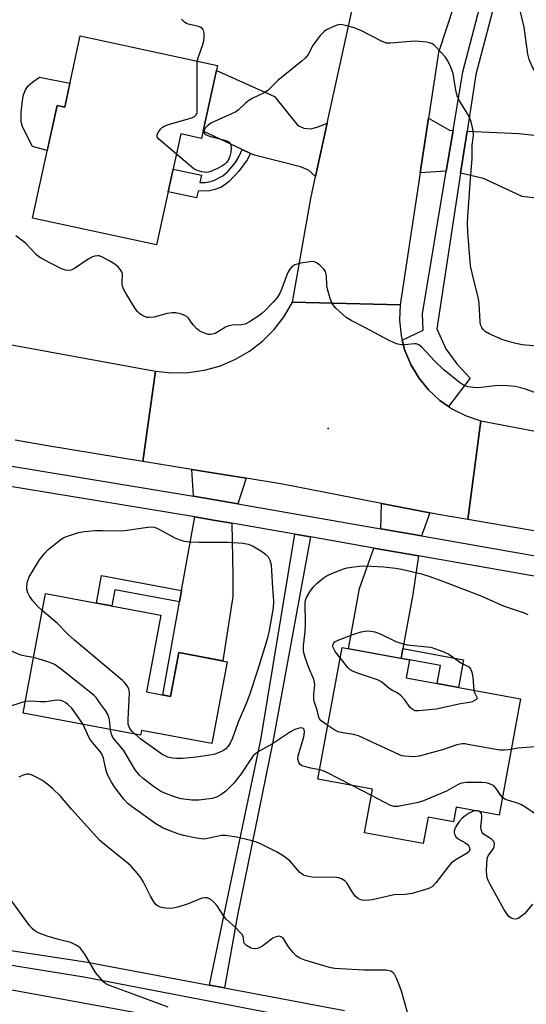
# Model space of a CAD drawing. Units: inches. Extents: x 1159771 to 1165770, y 529461 to 533461.
# Drawn here: x 1159979 to 1160129, y 532007 to 532301 of the extents above; entities that cross this region are included whole.
import ezdxf

# ---------------------------------------------------------------- set-up
doc = ezdxf.new("R2010")
doc.units = ezdxf.units.IN
doc.header["$MEASUREMENT"] = 0
for name, color, linetype in [('BLDG-Footprint', 5, 'Continuous'), ('CULTRL-Pad', 6, 'Continuous'), ('ELEV-Spot Elevation', 7, 'Continuous'), ('TRANS-Driveway', 251, 'Continuous'), ('TRANS-Non Street Sidewalk', 7, 'Continuous'), ('TRANS-Road', 130, 'Continuous'), ('TRANS-Street Sidewalk', 7, 'Continuous'), ('Undefined', 1, 'Continuous')]:
    doc.layers.add(name, color=color, linetype=linetype)

msp = doc.modelspace()

# ---------------------------------------------------------------- linework, layer by layer
at = {"layer": 'BLDG-Footprint'}
for points, elevation in [([(1160037.53, 532286.85), (1160032.82, 532265.14), (1160026.62, 532266.48), (1160019.45, 532233.42), (1159982.5, 532241.43), (1159989.78, 532275), (1159992.09, 532274.5), (1159996.69, 532295.71)], 325.91), ([(1160016.41, 532100.23), (1160023.61, 532098.88), (1160026.05, 532111.91), (1160040.48, 532109.21), (1160035.91, 532084.81), (1160014.93, 532088.73), (1160014.65, 532087.27), (1159979.66, 532093.82), (1159986.34, 532129.51), (1160020.69, 532123.08)], 324.91), ([(1160127.8, 532098.14), (1160121.46, 532063.47), (1160108.63, 532065.81), (1160107.84, 532061.48), (1160100.26, 532062.86), (1160098.83, 532055.04), (1160081.37, 532058.23), (1160083.75, 532071.23), (1160067.46, 532074.21), (1160074.63, 532113.39), (1160094.72, 532109.72), (1160093.75, 532104.36)], 322.98)]:
    msp.add_lwpolyline(points, close=True, dxfattribs=dict(at, elevation=elevation))
at = {"layer": 'CULTRL-Pad'}
msp.add_lwpolyline([(1159993.64, 532281.65), (1159992.09, 532274.5), (1159989.78, 532275), (1159986.86, 532261.54), (1159982.52, 532262.79), (1159980.31, 532266.99), (1159979.54, 532268.67), (1159979.15, 532270.13), (1159979.08, 532272.91), (1159979.46, 532276.43), (1159979.84, 532278.12), (1159980.38, 532279.59), (1159981.08, 532280.71), (1159982.58, 532282.04), (1159984.53, 532283.42)], close=True, dxfattribs=at)
at = {"layer": 'ELEV-Spot Elevation'}
msp.add_point((1160070.52, 532178.7, 322.7), dxfattribs=at)
at = {"layer": 'TRANS-Driveway'}
for points in [[(1160070.25, 532269.73), (1160066.77, 532253.8), (1160064.63, 532255.69), (1160062.3, 532256.66), (1160048.59, 532260.12), (1160047.34, 532260.71), (1160044.86, 532261.87), (1160033.29, 532267.3), (1160037.22, 532285.41), (1160054.52, 532277.66), (1160061.5, 532269.01), (1160063.28, 532268.18), (1160065.34, 532268.04), (1160067.53, 532268.58)], [(1160107.68, 532267.52), (1160105.67, 532255.44), (1160097.9, 532254.9), (1160100.37, 532271.17), (1160106.59, 532267.57)], [(1160138.05, 532246.66), (1160134.99, 532247.01), (1160128.27, 532247.8), (1160116.73, 532253.24), (1160109.94, 532254.78), (1160111.85, 532267.33), (1160127.3, 532266.62), (1160143.24, 532264.88), (1160139.97, 532246.43)], [(1160046.14, 532163.89), (1160043.65, 532156.24), (1160037.41, 532157.33), (1160030.4, 532158.49), (1160029.89, 532166.53)], [(1160100.74, 532153.55), (1160098.28, 532146.68), (1160086.21, 532148.79), (1160086.39, 532156.36)], [(1160041.78, 532150.47), (1160042.12, 532134.83), (1160042.1, 532128.66), (1160039.1, 532109.47), (1160026.05, 532111.91), (1160023.61, 532098.88), (1160021.32, 532099.31), (1160026.28, 532127.07), (1160026.87, 532130.39), (1160030.79, 532152.34), (1160036.4, 532151.41)], [(1160097.4, 532140.75), (1160095.72, 532129.26), (1160092.77, 532113.1), (1160092.23, 532110.17), (1160076.54, 532113.04), (1160079.83, 532131.05), (1160084.15, 532143.06)]]:
    msp.add_lwpolyline(points, close=True, dxfattribs=at)
at = {"layer": 'TRANS-Non Street Sidewalk'}
for points in [[(1160047.34, 532260.71), (1160046.35, 532258.8), (1160043.94, 532255.35), (1160041.03, 532252.29), (1160038.72, 532250.63), (1160036.79, 532249.91), (1160035.19, 532249.51), (1160031.77, 532249.4), (1160031.33, 532247.4), (1160022.88, 532249.24), (1160024.35, 532256.03), (1160032.81, 532254.2), (1160032.34, 532252.06), (1160033.87, 532251.98), (1160035.07, 532252.18), (1160036.43, 532252.63), (1160039.16, 532254.02), (1160040.71, 532255.39), (1160042.9, 532257.98), (1160043.99, 532259.85), (1160044.86, 532261.87)], [(1160065.26, 532146.37), (1160054.08, 532085.31), (1160043.47, 532033.64), (1160039.6, 532011.98), (1160035.14, 532012.82), (1160040.04, 532036.22), (1160050.43, 532085.91), (1160060.6, 532147.18)], [(1160026.87, 532130.39), (1160026.28, 532127.07), (1160007.01, 532130.67), (1160006.1, 532125.81), (1160001.5, 532126.67), (1160003.03, 532134.85)], [(1160092.23, 532110.17), (1160092.77, 532113.1), (1160110.85, 532109.8), (1160109.33, 532101.51), (1160103, 532102.67), (1160103.98, 532108.03), (1160094.72, 532109.72)]]:
    msp.add_lwpolyline(points, close=True, dxfattribs=at)
at = {"layer": 'TRANS-Road'}
for points in [[(1160112.7, 532319.27), (1160103.36, 532290.81), (1160100.37, 532271.17), (1160097.9, 532254.9), (1160091.92, 532215.58), (1160059.91, 532216.31), (1160065.34, 532247.26), (1160066.77, 532253.8), (1160070.25, 532269.73), (1160079.74, 532313.12)], [(1159907.29, 532216.27), (1160019.13, 532195.83), (1160015.32, 532168.9), (1159986.9, 532173.52), (1159977.3, 532175.18)], [(1159881.42, 531989.03), (1159770.78, 532008.04), (1159770.78, 532047.55), (1159951.08, 532016), (1160043.93, 531999.14)]]:
    msp.add_lwpolyline(points, dxfattribs=at)
for points in [[(1160091.92, 532215.58), (1160091.75, 532210.99), (1160092.24, 532206.42), (1160092.59, 532205.07), (1160093.38, 532201.98), (1160095.13, 532197.74), (1160097.48, 532193.79), (1160100.36, 532190.22), (1160103.72, 532187.09), (1160106.35, 532185.27), (1160107.49, 532184.48), (1160111.6, 532182.43), (1160115.96, 532180.98), (1160112.07, 532151.56), (1160102.73, 532153.16), (1160100.74, 532153.55), (1160086.39, 532156.36), (1160056.91, 532162.14), (1160046.14, 532163.89), (1160029.89, 532166.53), (1160015.32, 532168.9), (1160019.13, 532195.83), (1160023.99, 532195.29), (1160028.87, 532195.38), (1160033.71, 532196.09), (1160038.41, 532197.41), (1160042.91, 532199.32), (1160047.13, 532201.78), (1160051, 532204.77), (1160054.46, 532208.22), (1160057.44, 532212.09), (1160059.91, 532216.31)], [(1160217.29, 532162.92), (1160230.99, 532160.56), (1160288.94, 532150.58), (1160283.68, 532122.09), (1160248.35, 532128.26), (1160240.25, 532129.67), (1160232.23, 532131.04), (1160176.16, 532140.62), (1160159.01, 532143.55), (1160112.07, 532151.56), (1160115.96, 532180.98), (1160149.86, 532174.53)]]:
    msp.add_lwpolyline(points, close=True, dxfattribs=at)
at = {"layer": 'TRANS-Street Sidewalk'}
for points in [[(1160119.83, 532304.6), (1160114.43, 532284.24), (1160111.85, 532267.33), (1160109.94, 532254.78), (1160102.88, 532208.45), (1160105.58, 532202.48), (1160108.79, 532198), (1160112.81, 532193.74), (1160106.35, 532185.27), (1160103.72, 532187.09), (1160100.36, 532190.22), (1160097.48, 532193.79), (1160095.13, 532197.74), (1160093.38, 532201.98), (1160092.59, 532205.07), (1160098.75, 532208.03), (1160098.62, 532212.92), (1160105.67, 532255.44), (1160107.68, 532267.52), (1160110.59, 532285.03), (1160116.18, 532306.24)], [(1159973.97, 532167.85), (1160030.4, 532158.49), (1160037.41, 532157.33), (1160043.65, 532156.24), (1160086.21, 532148.79), (1160098.28, 532146.68), (1160158.11, 532136.22)], [(1160157.38, 532130.26), (1160097.4, 532140.75), (1160084.15, 532143.06), (1160065.26, 532146.37), (1160060.6, 532147.18), (1160041.78, 532150.47), (1160036.4, 532151.41), (1160030.79, 532152.34), (1159972.84, 532161.96)], [(1160074.59, 532000.4), (1159997.74, 532015.19), (1159962.08, 532020.97), (1159948.58, 532024.28), (1159916.08, 532033.63), (1159838.62, 532049.16), (1159770.78, 532059.61), (1159770.78, 532064.33), (1159839.49, 532053.82), (1159918.08, 532037.88), (1159949.39, 532028.05), (1159962.89, 532025.12), (1159998.29, 532019.74), (1160035.14, 532012.82), (1160039.6, 532011.98), (1160075.36, 532005.26)]]:
    msp.add_lwpolyline(points, dxfattribs=at)
at = {"layer": 'Undefined'}
msp.add_line((1160083.39, 532069.29, 322), (1160077.45, 532072.38, 322), dxfattribs=at)
for points, elevation in [([(1160178.9, 532279.57), (1160177.45, 532279.43), (1160176.01, 532279.42), (1160173.24, 532279.69), (1160160.38, 532282.39), (1160158.66, 532282.64), (1160157.57, 532282.62), (1160156.31, 532282.34), (1160150.55, 532280.09), (1160149.11, 532279.73), (1160147.35, 532279.5), (1160145.3, 532279.56), (1160140.96, 532279.9), (1160137.44, 532280.37), (1160135.72, 532280.81), (1160135.02, 532281.22), (1160134.37, 532281.73), (1160133.8, 532282.34), (1160133.31, 532283.05), (1160131.28, 532286.56), (1160130.4, 532288.67), (1160129.91, 532290.31), (1160128.88, 532298.3), (1160127.57, 532303.67)], 328), ([(1160134.79, 532203.09), (1160128.27, 532203.65), (1160125.95, 532204.13), (1160122.52, 532205.1), (1160118.49, 532206.88), (1160117.26, 532207.61), (1160116.69, 532208.18), (1160116.23, 532208.84), (1160115.91, 532209.6), (1160115.75, 532210.45), (1160115.43, 532215.91), (1160115.26, 532217.31), (1160113.45, 532224.61), (1160112.9, 532227.2), (1160112.65, 532229.75), (1160112.13, 532237.13), (1160112.02, 532240.08), (1160112.06, 532241.86), (1160112.84, 532253.14), (1160113.42, 532259.15), (1160113.41, 532263.18), (1160113.8, 532266.05), (1160113.65, 532267.49), (1160113.09, 532270.08), (1160112.62, 532271.46), (1160111.92, 532272.7), (1160109.6, 532276.35), (1160108.89, 532277.86), (1160108.48, 532279.51), (1160107.7, 532284.5), (1160107.46, 532285.34), (1160107.01, 532286.41), (1160106.09, 532288.23), (1160105.3, 532289.44), (1160102.55, 532292.48), (1160101.92, 532293.05), (1160101.45, 532293.36), (1160100.65, 532293.64), (1160099.79, 532293.8), (1160096.53, 532294.13), (1160095.06, 532294.07), (1160089.19, 532293.53), (1160087.76, 532293.58), (1160086.43, 532294.09), (1160080.46, 532297.25), (1160078.54, 532298.01), (1160075.68, 532298.85), (1160074.26, 532299.11), (1160073.44, 532299.01), (1160072.11, 532298.51), (1160070.02, 532297.5), (1160069.31, 532297.03), (1160068.9, 532296.66), (1160068.15, 532295.82), (1160066.43, 532293.57), (1160065.97, 532292.86), (1160064.52, 532290.18), (1160063.68, 532289.04), (1160062.81, 532288.26), (1160055.57, 532282.4), (1160052.4, 532279.34), (1160051.44, 532278.72), (1160048.07, 532277.14), (1160046.86, 532276.46), (1160045.85, 532275.64), (1160043.76, 532273.62), (1160043.06, 532273.11), (1160041.76, 532272.44), (1160035.78, 532269.78), (1160034.8, 532269.13), (1160033.8, 532268.1), (1160033.55, 532267.65), (1160033.48, 532267.02), (1160033.65, 532266.65), (1160034.18, 532266.21), (1160035.2, 532265.79), (1160040.33, 532264.39), (1160041.03, 532264), (1160041.44, 532263.48), (1160041.58, 532263.03), (1160041.61, 532262.19), (1160041.49, 532261.02), (1160041.26, 532259.86), (1160040.69, 532258.53), (1160040.18, 532257.84), (1160039.77, 532257.46), (1160038.84, 532256.84), (1160037.6, 532256.19), (1160035.31, 532255.24), (1160034.28, 532255.01), (1160032.87, 532255.16), (1160031.48, 532255.55), (1160030.48, 532256.05), (1160025.32, 532260.51)], 326), ([(1160031.55, 532288.15), (1160031.86, 532289.5), (1160033.19, 532293.12), (1160033.51, 532294.26), (1160033.59, 532295.38), (1160033.55, 532296.5), (1160033.41, 532297.28), (1160033.2, 532297.71), (1160032.64, 532298.18), (1160031.91, 532298.51), (1160031.1, 532298.75), (1160028.87, 532299.23), (1160028.35, 532299.41), (1160027.87, 532299.68), (1160026.85, 532300.7)], 326), ([(1160025.32, 532260.51), (1160020.08, 532264.92), (1160019.62, 532265.55), (1160019.55, 532265.77), (1160019.59, 532266.23), (1160019.91, 532266.95), (1160020.55, 532267.89), (1160021.14, 532268.49), (1160021.64, 532268.78), (1160023.32, 532269.38), (1160029.96, 532271.32), (1160030.73, 532271.66), (1160031.25, 532272.15), (1160031.47, 532272.84), (1160031.54, 532273.69), (1160031.46, 532285.87), (1160031.55, 532288.15)], 326), ([(1160136.19, 532187.98), (1160129.22, 532190.46), (1160127.83, 532190.86), (1160126.18, 532191.22), (1160123.88, 532191.42), (1160120.99, 532191.52), (1160116.09, 532190.94), (1160114.65, 532190.87), (1160112.09, 532191.17), (1160111.28, 532191.39), (1160110.78, 532191.62), (1160109.58, 532192.44), (1160104.98, 532196.23), (1160102.16, 532198.89), (1160098.36, 532202.96), (1160097.48, 532203.67), (1160096.75, 532203.93), (1160096.19, 532203.98), (1160093.26, 532203.67), (1160092.38, 532203.66), (1160091.24, 532203.87), (1160090.12, 532204.22), (1160088.51, 532204.99), (1160081.67, 532208.72), (1160077.31, 532210.86), (1160075.86, 532211.79), (1160072.82, 532214.58), (1160072.22, 532215.22), (1160071.72, 532215.91), (1160071.06, 532217.47), (1160070.3, 532220.2), (1160070.14, 532221.32), (1160070, 532224.18), (1160069.86, 532225.02), (1160069.68, 532225.53), (1160069.19, 532226.22), (1160068.13, 532227.25), (1160067.21, 532227.97), (1160066.47, 532228.35), (1160065.95, 532228.43), (1160065.12, 532228.4), (1160062.26, 532227.98), (1160060.61, 532227.49), (1160059.69, 532226.87), (1160059.13, 532226.22), (1160058.53, 532225.23), (1160056.52, 532219.9), (1160056.02, 532218.84), (1160055.42, 532217.84), (1160054.15, 532216.34), (1160051.8, 532213.92), (1160050.78, 532212.97), (1160049.82, 532212.27), (1160047.1, 532210.46), (1160045.82, 532209.77), (1160044.74, 532209.55), (1160041.93, 532209.47), (1160040.68, 532209.22), (1160039.97, 532208.9), (1160037.85, 532207.57), (1160036.83, 532207.03), (1160036.06, 532206.77), (1160035.34, 532206.69), (1160034.81, 532206.75), (1160033.96, 532206.98), (1160032.86, 532207.43), (1160032.09, 532207.86), (1160031.43, 532208.42), (1160030.43, 532209.48), (1160029.71, 532210.4), (1160028.92, 532211.59), (1160028.56, 532212), (1160027.87, 532212.41), (1160026.55, 532212.87), (1160025.18, 532213.19), (1160024.05, 532213.21), (1160022.62, 532212.93), (1160018.63, 532211.93), (1160017.2, 532211.75), (1160016.64, 532211.81), (1160015.82, 532212.09), (1160015.04, 532212.46), (1160014.31, 532212.93), (1160013.7, 532213.53), (1160013.03, 532214.49), (1160010.23, 532219.01), (1160009.55, 532220.3), (1160009.29, 532221.08), (1160009.15, 532221.88), (1160009.3, 532224.7), (1160009.18, 532225.21), (1160008.93, 532225.7), (1160008.04, 532226.74), (1160006.98, 532227.67), (1160005.47, 532228.6), (1160003.14, 532229.86), (1160002.35, 532230.15), (1160001.83, 532230.21), (1160001.08, 532230.11), (1160000.34, 532229.85), (1159999.1, 532229.13), (1159995.03, 532226.34), (1159994.02, 532225.86), (1159993.31, 532225.77), (1159992.35, 532225.87), (1159991.16, 532226.28), (1159985.56, 532229.13), (1159984.39, 532229.83), (1159983.54, 532230.57), (1159980.58, 532233.77), (1159979.92, 532234.36), (1159977.55, 532236.15)], 324), ([(1159985.39, 532124.43), (1159984.09, 532125.63), (1159982.58, 532127.36), (1159981.56, 532128.74), (1159981.08, 532129.75), (1159980.77, 532130.82), (1159980.75, 532131.67), (1159981.04, 532133.12), (1159981.53, 532134.51), (1159982.55, 532136.29), (1159984.58, 532139.52), (1159986.18, 532141.57), (1159987.19, 532142.61), (1159990.39, 532145.25), (1159991.6, 532146.09), (1159992.91, 532146.66), (1159996.21, 532147.73), (1159997.94, 532148.01), (1160001.17, 532148.29), (1160003.34, 532148.32), (1160007.06, 532148.2), (1160010, 532148.34), (1160016.83, 532149.31), (1160017.7, 532149.38), (1160018.56, 532149.34), (1160019.29, 532149.12), (1160020.05, 532148.75), (1160024.83, 532146.1), (1160026.35, 532145.51), (1160027.68, 532145.16), (1160029.39, 532144.97), (1160031.98, 532144.81), (1160040.72, 532144.87), (1160045.2, 532144.49), (1160046.67, 532144.27), (1160048, 532143.74), (1160051, 532141.99), (1160051.88, 532141.28), (1160052.63, 532140.43), (1160053.18, 532139.46), (1160053.54, 532138.08), (1160053.9, 532131.14), (1160054.28, 532127.25), (1160054.15, 532125.23), (1160052.94, 532118.51), (1160052.46, 532116.31), (1160051.99, 532114.63), (1160049.51, 532106.6), (1160047.18, 532099.62), (1160046.15, 532096.92), (1160043.76, 532091.18), (1160041.99, 532086.43), (1160041.31, 532084.93), (1160040.76, 532083.99), (1160040.08, 532083.26), (1160039.37, 532082.78), (1160037.81, 532082.01), (1160036.45, 532081.55), (1160031.28, 532080.72), (1160027.16, 532080.4), (1160025.36, 532080.36), (1160024.18, 532080.41), (1160022.78, 532080.79), (1160020.95, 532081.69), (1160014.76, 532086.16), (1160013.09, 532087.56)], 324), ([(1160070.39, 532090.2), (1160068.47, 532091.61), (1160067.93, 532092.22), (1160067.72, 532092.67), (1160067.22, 532094.74), (1160066.46, 532097.08), (1160066.26, 532098.04), (1160066.21, 532099.55), (1160066.54, 532102.28), (1160066.39, 532103.61), (1160066.09, 532104.44), (1160064.75, 532107.41), (1160063.64, 532110.47), (1160063.27, 532111.87), (1160063.18, 532112.68), (1160063.2, 532113.96), (1160063.65, 532118.23), (1160063.8, 532120.55), (1160063.64, 532126.69), (1160063.74, 532127.53), (1160064.04, 532128.3), (1160065.04, 532130.01), (1160066.02, 532131.4), (1160067.24, 532132.62), (1160069.05, 532134.11), (1160069.93, 532134.71), (1160070.87, 532135.21), (1160075.04, 532136.87), (1160076.19, 532137.14), (1160078.22, 532137.44), (1160079.97, 532137.66), (1160081.44, 532137.74), (1160087.05, 532137.49), (1160090.59, 532137.05), (1160092.32, 532136.74), (1160098.3, 532135.4), (1160100.51, 532134.7), (1160104.33, 532133.32), (1160115.93, 532128.88), (1160122.91, 532125.78), (1160128.89, 532123.73), (1160129.98, 532123.27)], 324), ([(1160013.09, 532087.56), (1160012.2, 532088.41), (1160011.48, 532089.28), (1160011.22, 532089.76), (1160011, 532090.55), (1160010.95, 532092), (1160011.4, 532099.96), (1160011.19, 532101.08), (1160010.62, 532102.06), (1160009.87, 532102.97), (1160009.23, 532103.59), (1159995.02, 532115.6), (1159993.05, 532117.43), (1159989.89, 532120.6), (1159985.39, 532124.43)], 324), ([(1160074.07, 532110.34), (1160072.6, 532112.27), (1160071.99, 532113.41), (1160071.92, 532113.87), (1160071.95, 532114.31), (1160072.09, 532114.67), (1160072.5, 532115.11), (1160073.44, 532115.59), (1160077.82, 532117.32), (1160080.36, 532118.1), (1160082.09, 532118.38), (1160083.25, 532118.32), (1160084.39, 532118.14), (1160086, 532117.53), (1160090.61, 532115.21), (1160091.88, 532114.81), (1160094.04, 532114.28), (1160099.9, 532113.67), (1160101.03, 532113.49), (1160102.15, 532113.17), (1160104.63, 532112.28), (1160106.47, 532111.45), (1160110.05, 532108.85), (1160112.34, 532107.67), (1160112.86, 532107.11), (1160113.28, 532106.07), (1160113.6, 532104.63), (1160113.85, 532100.69)], 326), ([(1159982.77, 532110.44), (1159980.41, 532110.81), (1159979.03, 532111.2), (1159977.17, 532111.93), (1159974.47, 532113.22), (1159973.69, 532113.36), (1159972.62, 532113.34), (1159972.09, 532113.21), (1159971.3, 532112.87), (1159968.5, 532111.28), (1159967.52, 532110.63), (1159964.39, 532108.33), (1159963.72, 532108.07), (1159963.05, 532108.09)], 322), ([(1160005.75, 532088.94), (1160005.44, 532091.88), (1160005.25, 532092.68), (1160004.94, 532093.45), (1160004.19, 532094.69), (1160002.47, 532097.09), (1160001.4, 532098.5), (1160000.81, 532099.14), (1159991.11, 532106.9), (1159989.22, 532108.31), (1159988.43, 532108.7), (1159987.03, 532109.2), (1159984.18, 532110.09), (1159982.77, 532110.44)], 322), ([(1160113.85, 532100.69), (1160114.05, 532100.02), (1160114.79, 532098.65), (1160114.84, 532098.26), (1160114.49, 532097.8), (1160113.35, 532097.2), (1160112.57, 532097), (1160109.87, 532096.66), (1160102.71, 532095.06), (1160097.44, 532094.53), (1160096.38, 532094.61), (1160095.49, 532095.02), (1160094.9, 532095.52), (1160093.28, 532097.92), (1160092.14, 532099.09), (1160091.06, 532099.9), (1160089.71, 532100.59), (1160088.56, 532101.3), (1160086.41, 532103.22), (1160085.15, 532103.85), (1160079.22, 532105.77), (1160077.59, 532106.44), (1160076.97, 532106.88), (1160076.39, 532107.43), (1160074.07, 532110.34)], 326), ([(1159980.32, 532097.33), (1159975.9, 532095.92), (1159974.81, 532095.29), (1159974.22, 532094.7), (1159971.74, 532091.6), (1159970.24, 532089.88), (1159967.56, 532087.28), (1159966.91, 532086.8), (1159966.21, 532086.42), (1159965.42, 532086.15), (1159964.62, 532085.99), (1159964.07, 532085.95), (1159963.37, 532086.04), (1159961.74, 532086.55), (1159957.89, 532088.04)], 320), ([(1159997.53, 532090.47), (1159996.42, 532092.25), (1159994.23, 532095.31), (1159992.95, 532096.5), (1159992.25, 532097.02), (1159991.51, 532097.43), (1159990.78, 532097.64), (1159989.76, 532097.72), (1159986.5, 532097.28), (1159984.83, 532097.29), (1159981.79, 532097.46), (1159980.32, 532097.33)], 320), ([(1160114.25, 532064.79), (1160113.51, 532064.59), (1160112.47, 532064.08), (1160111.26, 532063.29), (1160110.38, 532062.53), (1160109.59, 532061.67), (1160108.89, 532060.72), (1160108.36, 532059.74), (1160108.02, 532058.74), (1160108.01, 532058.25), (1160108.11, 532057.78), (1160108.58, 532056.94), (1160109.21, 532056.43), (1160111.23, 532055.28), (1160111.85, 532054.78), (1160112.36, 532054.22), (1160112.59, 532053.8), (1160112.68, 532053.32), (1160112.51, 532052.65), (1160111.89, 532052.1), (1160108.34, 532050.05), (1160107.17, 532049.16), (1160106.21, 532048.04), (1160102.6, 532043.28), (1160101.59, 532042.23), (1160100.92, 532041.83), (1160100.18, 532041.53), (1160095.47, 532040.1), (1160093.41, 532039.84), (1160090.19, 532039.69), (1160083.62, 532038.24), (1160081.64, 532038.02), (1160080.55, 532038.09), (1160079.58, 532038.51), (1160078.51, 532039.34), (1160077.83, 532040.28), (1160076.67, 532042.32), (1160076.03, 532043.28), (1160075.43, 532043.87), (1160074.5, 532044.48), (1160073.73, 532044.8), (1160072.9, 532044.94), (1160065.76, 532045.03), (1160064.69, 532045.16), (1160063.41, 532045.53), (1160062.72, 532045.9), (1160062.12, 532046.42), (1160059.05, 532049.85), (1160057.07, 532051.36), (1160055.1, 532052.54), (1160050.57, 532054.78), (1160049.21, 532055.38), (1160047.52, 532055.89), (1160043.18, 532056.94), (1160040.08, 532057.42), (1160038.73, 532057.37), (1160035.08, 532056.58), (1160033.61, 532056.36), (1160032.73, 532056.37), (1160031.27, 532056.6), (1160027.45, 532057.36), (1160025.75, 532057.86), (1160021.35, 532059.64), (1160019.16, 532060.86), (1160012.56, 532065.62), (1160010.96, 532066.88), (1160009.72, 532068.19), (1160007.1, 532071.63), (1160006.03, 532073.3), (1160004.72, 532075.77), (1160004.33, 532077.13), (1160003.66, 532080.5), (1160003.27, 532081.56), (1160002.64, 532082.49), (1160000.35, 532085.12), (1159999.49, 532086.29), (1159998.81, 532087.56), (1159997.53, 532090.47)], 320), ([(1160067.97, 532077), (1160065.37, 532077.51), (1160063.1, 532078.09), (1160062.59, 532078.3), (1160062.16, 532078.59), (1160061.77, 532079.17), (1160061.51, 532080.11), (1160061.58, 532081.19), (1160063.22, 532086.83), (1160063.46, 532088.23), (1160063.32, 532088.97), (1160063.03, 532089.3), (1160062.62, 532089.49), (1160061.89, 532089.44), (1160060.58, 532088.97), (1160059.28, 532088.32), (1160053.91, 532084.74), (1160050.12, 532082.67), (1160048.99, 532081.87), (1160048.2, 532081.12), (1160047.66, 532080.45), (1160044.58, 532075.82), (1160042.46, 532073.05), (1160040.08, 532070.66), (1160038.56, 532069.48), (1160037.3, 532068.84), (1160035.95, 532068.4), (1160031.96, 532067.95), (1160029.96, 532067.89), (1160026.79, 532068.38), (1160025.65, 532068.64), (1160024.28, 532069.09), (1160022.11, 532069.92), (1160020.58, 532070.67), (1160018.46, 532072.04), (1160015.44, 532074.42), (1160014.33, 532075.39), (1160013.04, 532076.99), (1160010.51, 532081.35), (1160009.57, 532082.81), (1160006.4, 532086.63), (1160005.96, 532087.6), (1160005.75, 532088.94)], 322), ([(1160125.04, 532083.06), (1160123.06, 532082.79), (1160121.65, 532082.8), (1160112.13, 532084.57), (1160111.27, 532084.69), (1160110.42, 532084.7), (1160108.82, 532084.39), (1160104.5, 532082.9), (1160101.53, 532082.15), (1160097.63, 532081.02), (1160095.88, 532080.89), (1160093.22, 532081.01), (1160092.43, 532081.19), (1160091.76, 532081.46), (1160079.5, 532087.16), (1160078.1, 532087.55), (1160074.92, 532088.04), (1160073.51, 532088.34), (1160072.48, 532088.82), (1160070.39, 532090.2)], 324), ([(1160140.1, 532071.37), (1160139.29, 532071.98), (1160138.72, 532072.61), (1160137.75, 532074.08), (1160136.57, 532076.13), (1160136.14, 532077.2), (1160135.84, 532078.31), (1160135.34, 532081.79), (1160135.04, 532082.57), (1160134.57, 532083.2), (1160134.12, 532083.51), (1160133.62, 532083.72), (1160133.08, 532083.84), (1160132.23, 532083.87), (1160126.99, 532083.44), (1160125.04, 532083.06)], 324), ([(1160094.15, 532004.64), (1160092.33, 532010.98), (1160091.63, 532012.93), (1160090.73, 532015.1), (1160090.21, 532016.11), (1160089.7, 532016.69), (1160089.12, 532017.01), (1160087.77, 532017.23), (1160081.14, 532017.29), (1160072.51, 532017.75), (1160071.35, 532017.93), (1160070.23, 532018.22), (1160063.6, 532020.25), (1160062.04, 532020.83), (1160060.97, 532021.59), (1160059.97, 532022.65), (1160058.66, 532024.24), (1160057.17, 532026.67), (1160056.66, 532027.14), (1160056.05, 532027.36), (1160055.03, 532027.25), (1160054.03, 532026.83), (1160050.91, 532024.44), (1160049.97, 532023.9), (1160049.47, 532023.76), (1160048.69, 532023.68), (1160047.92, 532023.76), (1160047.41, 532023.93), (1160046.24, 532024.61), (1160045.53, 532025.3), (1160045.36, 532025.71), (1160045.28, 532026.85), (1160045.16, 532027.29), (1160044.76, 532027.98), (1160044.24, 532028.63), (1160043.06, 532029.88), (1160040.11, 532032.44), (1160039.4, 532033.36), (1160037.43, 532036.41), (1160036.47, 532037.52), (1160035.61, 532038.29), (1160034.5, 532038.81), (1160033.76, 532038.88), (1160032.94, 532038.69), (1160028.82, 532037.08), (1160025.79, 532036.09), (1160024.4, 532035.72), (1160023.54, 532035.65), (1160022.08, 532035.72), (1160020.93, 532035.91), (1160020.16, 532036.19), (1160019.29, 532036.78), (1160018.6, 532037.64), (1160017.59, 532039.33), (1160015.51, 532043.48), (1160014.8, 532044.74), (1160013.73, 532046.12), (1160011.79, 532048.33), (1160010.47, 532049.49), (1160003.8, 532054.78), (1160002.56, 532055.88), (1159994.12, 532065.26), (1159990.78, 532069.16), (1159988.57, 532071.35), (1159987.07, 532072.6), (1159985.27, 532073.92), (1159983.98, 532074.64), (1159982.35, 532075.39), (1159981.53, 532075.67), (1159980.72, 532075.72), (1159979.69, 532075.4), (1159978.42, 532074.76)], 318), ([(1160077.45, 532072.38), (1160070.1, 532076.21), (1160069.03, 532076.69), (1160067.97, 532077)], 322), ([(1160122.42, 532068.69), (1160121.88, 532069.28), (1160120.51, 532071.4), (1160119.8, 532072.2), (1160119.08, 532072.62), (1160118.29, 532072.93), (1160117.45, 532073.11), (1160116.29, 532073.18), (1160111.62, 532073.19), (1160110.21, 532073.03), (1160109.2, 532072.6), (1160105.74, 532070.59), (1160098.94, 532067.73), (1160097.27, 532067.23), (1160091.25, 532066.09), (1160090.12, 532066.04), (1160089.04, 532066.36), (1160083.39, 532069.29)], 322), ([(1160137.74, 532061.13), (1160135.72, 532061.81), (1160134.25, 532062.57), (1160132.58, 532063.58), (1160129.05, 532065.97), (1160127.88, 532066.66), (1160126.85, 532067.05), (1160123.89, 532067.89), (1160123.13, 532068.23), (1160122.42, 532068.69)], 322), ([(1160115.76, 532064.51), (1160115.57, 532064.66), (1160115.11, 532064.8), (1160114.25, 532064.79)], 320), ([(1160131.37, 532036.93), (1160129.05, 532034.21), (1160127.79, 532033.12), (1160127.12, 532032.72), (1160126.38, 532032.51), (1160125.55, 532032.57), (1160125.02, 532032.74), (1160124.57, 532033.02), (1160124.18, 532033.41), (1160122.8, 532035.45), (1160118.65, 532042.97), (1160118.12, 532044.02), (1160117.82, 532044.83), (1160117.7, 532045.68), (1160117.67, 532046.84), (1160117.7, 532048.88), (1160117.81, 532050.31), (1160117.96, 532050.85), (1160118.19, 532051.32), (1160119.71, 532053.56), (1160119.91, 532054.07), (1160120, 532054.88), (1160119.8, 532055.63), (1160119.28, 532056.24), (1160118.59, 532056.73), (1160117.06, 532057.56), (1160116.65, 532057.9), (1160116.36, 532058.34), (1160116.09, 532059.12), (1160115.97, 532059.96), (1160116.25, 532062.57), (1160116.25, 532063.33), (1160116.11, 532063.98), (1160115.76, 532064.51)], 320), ([(1160022.86, 532006.29), (1160012.43, 532010.17), (1160005.9, 532012.47), (1160004.33, 532013.2), (1160003.69, 532013.72), (1160003.08, 532014.35), (1160001.2, 532016.59), (1159998.03, 532022), (1159997.22, 532023.25), (1159996.65, 532023.91), (1159995.48, 532024.76), (1159993.91, 532025.54), (1159990.26, 532026.42), (1159986.85, 532027.37), (1159984.44, 532028.28), (1159983.21, 532028.96), (1159982.35, 532029.67), (1159981.59, 532030.55), (1159976.07, 532038.28)], 316)]:
    msp.add_lwpolyline(points, dxfattribs=dict(at, elevation=elevation))

doc.saveas('drawing.dxf')
